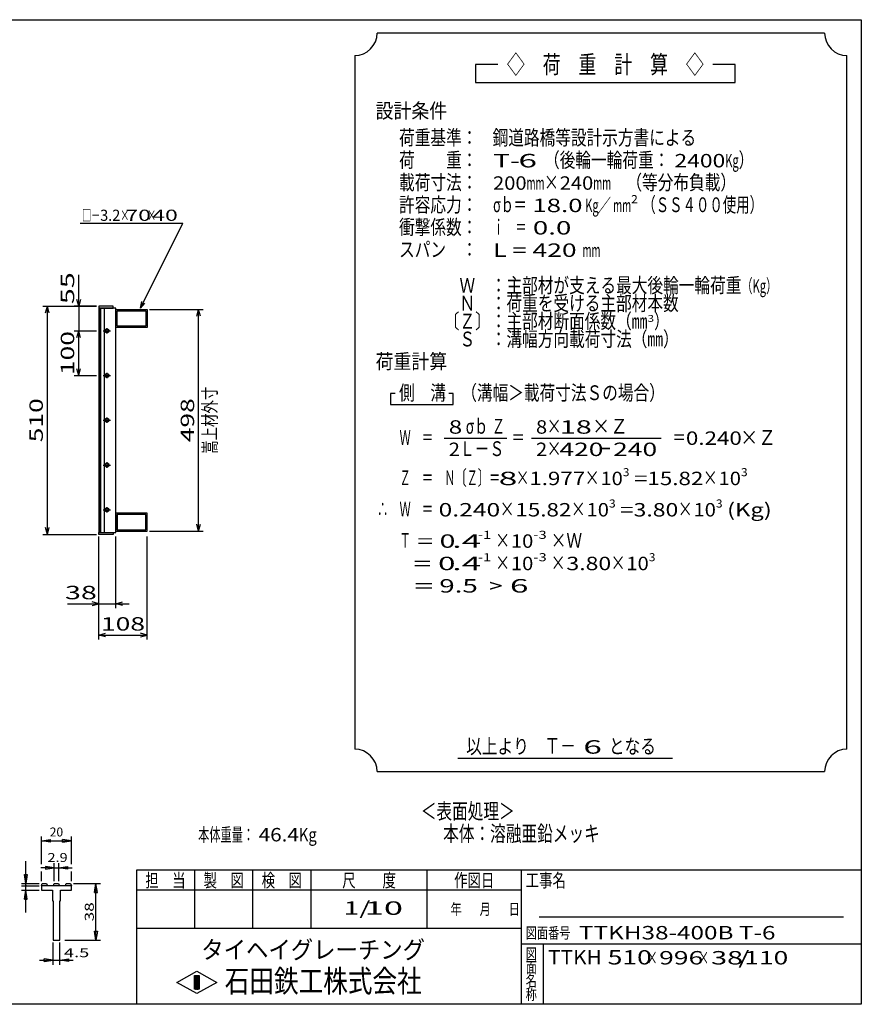
# Model space of a CAD drawing. Units: millimetres. Extents: x -182 to 173, y -128 to 105.
# Drawn here: x -15 to 173, y -115 to 105 of the extents above; entities that cross this region are included whole.
import ezdxf
from ezdxf.enums import TextEntityAlignment as Align

# ---------------------------------------------------------------- set-up
doc = ezdxf.new("R2010")
doc.units = ezdxf.units.MM
doc.header["$LTSCALE"] = 0.25
for name, color, linetype in [('16', 7, 'Continuous'), ('22', 7, 'Continuous'), ('32', 7, 'Continuous')]:
    doc.layers.add(name, color=color, linetype=linetype)
doc.styles.add('dcStyle0', font='txt.shx', dxfattribs={"width": 0.833333, "bigfont": 'bigfont'})

msp = doc.modelspace()

# ---------------------------------------------------------------- linework, layer by layer
at = {"color": 150, "linetype": 'Continuous', "lineweight": 25}
for p, q in [((-172.9, 105.35), (173.1, 105.35)), ((173.1, 105.35), (173.1, -114.65)), ((173.1, -84.65), (11.1, -84.65)), ((11.1, -84.65), (11.1, -114.65)), ((24.1, -84.65), (24.1, -97.65)), ((37.1, -97.65), (37.1, -84.65)), ((50.1, -84.65), (50.1, -97.65)), ((76.1, -97.65), (76.1, -84.65)), ((97.1, -84.65), (97.1, -114.65)), ((97.1, -89.15), (11.1, -89.15)), ((169.1, -95.15), (101.1, -95.15)), ((11.1, -97.65), (97.1, -97.65)), ((97.1, -101.15), (173.1, -101.15)), ((102.1, -114.65), (102.1, -101.15)), ((20.1, -109.75), (24.6, -107.25)), ((24.6, -107.25), (29.1, -109.75)), ((24.6, -112.25), (20.1, -109.75)), ((24.1, -108.25), (25.1, -108.25)), ((24.1, -111.25), (24.1, -108.25)), ((24.1, -108.25), (24.3, -108.25)), ((24.3, -108.25), (24.3, -111.25)), ((24.5, -111.25), (24.5, -108.25)), ((24.5, -108.25), (24.7, -108.25)), ((29.1, -109.75), (24.6, -112.25)), ((24.7, -108.25), (24.7, -111.25)), ((24.9, -111.25), (24.9, -108.25)), ((24.9, -108.25), (25.1, -108.25)), ((25.1, -108.25), (25.1, -111.25)), ((25.1, -108.25), (25.1, -111.25)), ((25.1, -111.25), (24.1, -111.25)), ((24.3, -111.25), (24.5, -111.25)), ((24.7, -111.25), (24.9, -111.25)), ((173.1, -114.65), (-172.9, -114.65))]:
    msp.add_line(p, q, dxfattribs=at)
at = {"layer": '16', "color": 3, "linetype": 'Continuous', "lineweight": 25}
for p, q in [((5.9, 41.35), (2.7, 41.35)), ((2.7, 41.35), (2.7, 40.9)), ((2.7, 40.9), (5.9, 40.9)), ((2.7, 40.9), (2.7, -9.2)), ((6.5, 40.9), (2.7, 40.9)), ((2.85, 40.9), (2.85, -9.2)), ((3.15, -9.2), (3.15, 40.9)), ((3.9, 40.9), (3.9, -9.2)), ((5.9, 40.9), (5.9, 41.35)), ((6.5, -9.2), (6.5, 40.9)), ((6.5, 40.6), (13.5, 40.6)), ((6.5, 36.6), (6.5, 40.6)), ((6.8, 40.3), (13.2, 40.3)), ((6.8, 36.9), (6.8, 40.3)), ((13.2, 40.3), (13.2, 36.9)), ((13.5, 40.6), (13.5, 36.6)), ((3.7, 35.85), (5.3, 35.85)), ((4.7, 36.15), (4.3, 36.15)), ((4.3, 35.55), (4.7, 35.55)), ((4.5, 36.45), (4.5, 35.25)), ((13.5, 36.6), (6.5, 36.6)), ((13.2, 36.9), (6.8, 36.9)), ((4.5, 26.45), (4.5, 25.25)), ((3.7, 25.85), (5.3, 25.85)), ((4.7, 26.15), (4.3, 26.15)), ((4.3, 25.55), (4.7, 25.55)), ((3.7, 15.85), (5.3, 15.85)), ((4.7, 16.15), (4.3, 16.15)), ((4.3, 15.55), (4.7, 15.55)), ((4.5, 16.45), (4.5, 15.25)), ((3.7, 5.85), (5.3, 5.85)), ((4.7, 6.15), (4.3, 6.15)), ((4.3, 5.55), (4.7, 5.55)), ((4.5, 6.45), (4.5, 5.25)), ((3.7, -4.15), (5.3, -4.15)), ((4.7, -3.85), (4.3, -3.85)), ((4.5, -3.55), (4.5, -4.75)), ((4.3, -4.45), (4.7, -4.45)), ((13.5, -4.9), (6.5, -4.9)), ((6.5, -4.9), (6.5, -8.9)), ((13.2, -5.2), (6.8, -5.2)), ((6.8, -5.2), (6.8, -8.6)), ((13.2, -8.6), (13.2, -5.2)), ((13.5, -8.9), (13.5, -4.9)), ((6.8, -8.6), (13.2, -8.6)), ((2.7, -9.2), (5.9, -9.2)), ((2.7, -9.65), (2.7, -9.2)), ((2.7, -9.2), (6.5, -9.2)), ((5.9, -9.65), (2.7, -9.65)), ((5.9, -9.2), (5.9, -9.65)), ((6.5, -8.9), (13.5, -8.9))]:
    msp.add_line(p, q, dxfattribs=at)
for centre, radius, start, end in [((4.3, 35.85), 0.3, 90, 270), ((4.5, 35.85), 0.4, 46.6, 133.4), ((4.5, 35.85), 0.4, 226.6, 313.4), ((4.7, 35.85), 0.3, 270, 90), ((4.3, 25.85), 0.3, 90, 270), ((4.5, 25.85), 0.4, 46.6, 133.4), ((4.5, 25.85), 0.4, 226.6, 313.4), ((4.7, 25.85), 0.3, 270, 90), ((4.3, 15.85), 0.3, 90, 270), ((4.5, 15.85), 0.4, 46.6, 133.4), ((4.5, 15.85), 0.4, 226.6, 313.4), ((4.7, 15.85), 0.3, 270, 90), ((4.3, 5.85), 0.3, 90, 270), ((4.5, 5.85), 0.4, 46.6, 133.4), ((4.5, 5.85), 0.4, 226.6, 313.4), ((4.7, 5.85), 0.3, 270, 90), ((4.3, -4.15), 0.3, 90, 270), ((4.5, -4.15), 0.4, 46.6, 133.4), ((4.7, -4.15), 0.3, 270, 90), ((4.5, -4.15), 0.4, 226.6, 313.4)]:
    msp.add_arc(centre, radius, start, end, dxfattribs=at)
at = {"layer": '22', "color": 4, "linetype": 'Continuous', "lineweight": 25}
for p, q in [((164.9, 102.35), (64.9, 102.35)), ((59.9, 97.35), (59.9, -57.65)), ((169.9, -57.65), (169.9, 97.35)), ((91.9, 95.35), (86.9, 95.35)), ((86.9, 95.35), (86.9, 91.35)), ((144.9, 95.35), (139.9, 95.35)), ((144.9, 91.35), (144.9, 95.35)), ((86.9, 91.35), (144.9, 91.35)), ((-1.5, 59.9), (21.5, 59.9)), ((12, 40.9), (21.5, 59.9)), ((-1.8, 41.35), (-1.8, 48.35)), ((-1.8, 41.35), (-2.2, 42.85)), ((-1.4, 42.85), (-1.8, 41.35)), ((12, 40.9), (12.3, 42.36)), ((12, 40.9), (13, 42)), ((-9.8, 41.35), (2.2, 41.35)), ((-9.2, 39.85), (-8.8, 41.35)), ((-8.4, 39.85), (-8.8, 41.35)), ((-8.8, -9.65), (-8.8, 41.35)), ((2.2, 41.35), (-2.8, 41.35)), ((-1.8, 41.35), (-1.8, 35.85)), ((14, 40.6), (26, 40.6)), ((24.6, 39.1), (25, 40.6)), ((25.4, 39.1), (25, 40.6)), ((25, -8.9), (25, 40.6)), ((-2.8, 35.85), (2.2, 35.85)), ((-2.2, 34.35), (-1.8, 35.85)), ((-1.4, 34.35), (-1.8, 35.85)), ((-1.8, 25.85), (-1.8, 35.85)), ((-1.8, 25.85), (-2.2, 27.35)), ((-1.8, 25.85), (-1.4, 27.35)), ((-2.8, 25.85), (2.2, 25.85)), ((68.9, 21.85), (67.9, 21.85)), ((67.9, 21.85), (67.9, 19.35)), ((81.9, 21.85), (80.9, 21.85)), ((81.9, 19.35), (81.9, 21.85)), ((67.9, 19.35), (81.9, 19.35)), ((79.9, 11.85), (93.9, 11.85)), ((99.4, 11.85), (128.4, 11.85)), ((-8.8, -9.65), (-9.2, -8.15)), ((-8.8, -9.65), (-8.4, -8.15)), ((25, -8.9), (24.6, -7.4)), ((25, -8.9), (25.4, -7.4)), ((-9.8, -9.65), (2.2, -9.65)), ((2.7, -26.15), (2.7, -10.15)), ((2.7, -33.15), (2.7, -10.15)), ((6.5, -26.15), (6.5, -10.15)), ((13.5, -33.15), (13.5, -10.15)), ((14, -8.9), (26, -8.9)), ((-4.3, -25.15), (2.7, -25.15)), ((2.7, -25.15), (1.2, -24.75)), ((1.2, -25.55), (2.7, -25.15)), ((2.7, -25.15), (6.5, -25.15)), ((6.5, -25.15), (8, -24.75)), ((8, -25.55), (6.5, -25.15)), ((6.5, -25.15), (9.5, -25.15)), ((2.7, -32.15), (4.2, -31.75)), ((4.2, -32.55), (2.7, -32.15)), ((2.7, -32.15), (13.5, -32.15)), ((13.5, -32.15), (12, -31.75)), ((12, -32.55), (13.5, -32.15)), ((82.9, -59.65), (130.9, -59.65)), ((64.9, -62.65), (164.9, -62.65))]:
    msp.add_line(p, q, dxfattribs=at)
for centre, start, end in [((59.9, 102.35), 270, 0), ((169.9, 102.35), 180, 270), ((59.9, -62.65), 0, 90), ((169.9, -62.65), 90, 180)]:
    msp.add_arc(centre, 5, start, end, dxfattribs=at)
at = {"layer": '32', "color": 4, "linetype": 'Continuous', "lineweight": 25}
for p, q in [((-10.1, -83.35), (-10.1, -77.15)), ((-10.1, -78.15), (-8.1, -77.85)), ((-8.1, -78.45), (-10.1, -78.15)), ((-10.1, -78.15), (-3.43, -78.15)), ((-8.1, -78.45), (-8.1, -77.85)), ((-3.43, -78.15), (-5.43, -77.85)), ((-5.43, -78.45), (-5.43, -77.85)), ((-5.43, -78.45), (-3.43, -78.15)), ((-3.43, -83.35), (-3.43, -77.15)), ((-13.6, -87.65), (-13.6, -82.65)), ((-7.25, -87.15), (-7.25, -83.15)), ((-6.28, -83.15), (-6.28, -87.15)), ((-13.6, -87.65), (-13.9, -85.65)), ((-13.9, -85.65), (-13.3, -85.65)), ((-13.3, -85.65), (-13.6, -87.65)), ((-7.25, -84.15), (-10.25, -84.15)), ((-10.1, -87.15), (-10.1, -84.95)), ((-7.25, -84.15), (-9.25, -83.85)), ((-9.25, -83.85), (-9.25, -84.45)), ((-9.25, -84.45), (-7.25, -84.15)), ((-7.25, -84.15), (-6.28, -84.15)), ((-6.28, -84.15), (-4.28, -83.85)), ((-4.28, -84.45), (-6.28, -84.15)), ((-6.28, -84.15), (-3.28, -84.15)), ((-4.28, -83.85), (-4.28, -84.45)), ((-3.43, -87.15), (-3.43, -84.95)), ((-14.6, -87.65), (-10.6, -87.65)), ((-13.6, -89.15), (-13.6, -87.65)), ((-10.1, -88.15), (-9.93, -87.65)), ((-9.93, -87.65), (-8.97, -87.65)), ((-8.97, -87.65), (-8.8, -88.15)), ((-7.42, -88.15), (-7.25, -87.65)), ((-7.25, -87.65), (-6.28, -87.65)), ((-6.28, -87.65), (-6.12, -88.15)), ((-4.73, -88.15), (-4.57, -87.65)), ((-4.57, -87.65), (-3.6, -87.65)), ((-3.6, -87.65), (-3.43, -88.15)), ((-2.93, -87.65), (3.07, -87.65)), ((1.77, -89.65), (2.07, -87.65)), ((2.37, -89.65), (2.07, -87.65)), ((2.07, -100.32), (2.07, -87.65)), ((-14.6, -88.15), (-10.6, -88.15)), ((-14.6, -89.15), (-10.6, -89.15)), ((-13.9, -91.15), (-13.6, -89.15)), ((-13.3, -91.15), (-13.6, -89.15)), ((-13.6, -94.15), (-13.6, -89.15)), ((-10.1, -88.15), (-10.1, -89.15)), ((-3.43, -88.15), (-10.1, -88.15)), ((-10.1, -89.15), (-7.68, -89.15)), ((-7.68, -89.15), (-7.68, -91.48)), ((-5.85, -91.48), (-5.85, -89.15)), ((-5.85, -89.15), (-3.43, -89.15)), ((-3.43, -89.15), (-3.43, -88.15)), ((1.77, -89.65), (2.37, -89.65)), ((-13.9, -91.15), (-13.3, -91.15)), ((-7.68, -91.48), (-7.52, -91.65)), ((-7.52, -91.65), (-7.52, -100.32)), ((-6.02, -91.65), (-5.85, -91.48)), ((-6.02, -100.32), (-6.02, -91.65)), ((2.07, -100.32), (1.77, -98.32)), ((1.77, -98.32), (2.37, -98.32)), ((2.37, -98.32), (2.07, -100.32)), ((-7.52, -100.32), (-6.02, -100.32)), ((-7.52, -105.82), (-7.52, -100.82)), ((-6.02, -105.82), (-6.02, -100.82)), ((-4.93, -100.32), (3.07, -100.32)), ((-10.52, -104.82), (-7.52, -104.82)), ((-7.52, -104.82), (-9.52, -104.52)), ((-9.52, -105.12), (-9.52, -104.52)), ((-9.52, -105.12), (-7.52, -104.82)), ((-7.52, -104.82), (-6.02, -104.82)), ((-6.02, -104.82), (-4.02, -104.52)), ((-4.02, -105.12), (-6.02, -104.82)), ((-6.02, -104.82), (-3.02, -104.82)), ((-4.02, -105.12), (-4.02, -104.52))]:
    msp.add_line(p, q, dxfattribs=at)
msp.add_circle((-13.6, -88.15), 0.1, dxfattribs=at)

# ---------------------------------------------------------------- texts
at = {"color": 150, "style": 'dcStyle0', "width": 0.833333}
for s, height, p, p2 in [('担\u3000当', 3, (13.1, -88.45), (22.1, -88.45)), ('製\u3000図', 3, (26.1, -88.45), (35.1, -88.45)), ('検\u3000図', 3, (39.1, -88.45), (48.1, -88.45)), ('尺\u3000\u3000度', 3, (57.1, -88.45), (69.1, -88.45)), ('作図日', 3, (82.1, -88.45), (91.1, -88.45)), ('工事名', 3, (98.1, -88.45), (107.1, -88.45)), ('年', 2.5, (81.3, -94.65), (83.8, -94.65)), ('月', 2.5, (87.8, -94.65), (90.3, -94.65)), ('日', 2.5, (94.3, -94.65), (96.8, -94.65)), ('図面番号', 2.5, (98.1, -99.95), (108.1, -99.95)), ('図', 2.5, (98.1, -104.65), (100.6, -104.65)), ('面', 2.5, (98.1, -107.65), (100.6, -107.65)), ('名', 2.5, (98.1, -110.65), (100.6, -110.65)), ('称', 2.5, (98.1, -113.65), (100.6, -113.65))]:
    msp.add_text(s, height=height, dxfattribs=at).set_placement(p, p2, align=Align.FIT)
at = {"color": 222, "style": 'dcStyle0'}
for s, height, width, p, p2 in [('タイヘイグレーチング', 4, 1.041667, (25.6, -104.45), (75.6, -104.45)), ('石田鉄工株式会社', 5, 0.846154, (30.85, -111.95), (74.85, -111.95))]:
    msp.add_text(s, height=height, dxfattribs=dict(at, width=width)).set_placement(p, p2, align=Align.FIT)
at = {"layer": '22', "color": 2, "style": 'dcStyle0'}
for s, height, width, p, p2 in [('◇\u3000荷\u3000重\u3000計\u3000算\u3000◇', 4, 0.833333, (93.9, 93.35), (137.9, 93.35)), ('設計条件', 3.3, 0.858369, (64.55, 83.35), (80.55, 83.35)), ('荷重基準：\u3000', 3.3, 0.841346, (69.8, 77.35), (90.8, 77.35)), ('鋼道路橋等設計示方書による', 3.3, 0.841346, (90.7, 77.35), (136.2, 77.35)), ('荷\u3000\u3000重：\u3000', 3.3, 0.841346, (69.8, 72.35), (90.8, 72.35)), (' 6 ', 3, 0.833333, (94.8, 72.35), (102.3, 72.35)), ('（後輪一輪荷重：', 3.3, 0.841346, (102.2, 72.35), (130.2, 72.35)), (' 2400', 3, 0.833333, (130.2, 72.35), (142.7, 72.35)), ('Kg', 3, 0.5, (142.7, 72.35), (145.7, 72.35)), ('）', 3.3, 0.833333, (145.7, 72.35), (149, 72.35)), ('載荷寸法：\u3000', 3.3, 0.841346, (69.8, 67.35), (90.8, 67.35)), ('200', 3, 0.833333, (90.8, 67.35), (98.3, 67.35)), ('×', 3.3, 0.833333, (102.2, 67.35), (105.5, 67.35)), ('240', 3, 0.833333, (105.7, 67.35), (113.2, 67.35)), ('\u3000（等分布負載）', 3.3, 0.841346, (117.1, 67.35), (145.1, 67.35)), ('mm', 3, 0.666667, (98.3, 67.35), (102.3, 67.35)), ('mm', 3, 0.666667, (113.2, 67.35), (117.2, 67.35)), ('許容応力：\u3000', 3.3, 0.841346, (69.8, 62.35), (90.8, 62.35)), ('2', 1.8, 0.833333, (121.65, 64.35), (123.15, 64.35)), ('（ＳＳ４００使用）', 3.3, 0.757576, (124.15, 62.35), (151.15, 62.35)), ('σｂ＝', 3.3, 0.631313, (90.8, 62.35), (98.3, 62.35)), (' 18.0', 3, 0.833333, (98.3, 62.35), (110.8, 62.35)), ('Kg', 3, 0.5, (111.4, 62.35), (114.4, 62.35)), ('／', 3, 0.833333, (114.15, 62.35), (117.15, 62.35)), ('mm', 3, 0.666667, (117.65, 62.35), (121.65, 62.35)), ('□－', 2.5, 0.666667, (-1, 60.4), (3, 60.4)), ('3.2', 2.5, 0.6, (3, 60.4), (7.5, 60.4)), ('×', 2.5, 0.666667, (7.5, 60.4), (9.5, 60.4)), (' 70 ', 2.5, 0.8, (7.5, 60.4), (15.5, 60.4)), ('×', 2.5, 0.666667, (13.5, 60.4), (15.5, 60.4)), (' 40 ', 2.5, 0.8, (13.5, 60.4), (21.5, 60.4)), ('衝撃係数：\u3000', 3.3, 0.841346, (69.8, 57.35), (90.8, 57.35)), ('ｉ\u3000＝', 3.3, 0.631313, (90.8, 57.35), (98.3, 57.35)), (' 0.0', 3, 0.833333, (98.3, 57.35), (108.3, 57.35)), ('スパン\u3000：\u3000', 3.3, 0.841346, (69.8, 52.35), (90.8, 52.35)), ('L =', 3, 0.833333, (90.8, 52.35), (98.3, 52.35)), (' 420 ', 3, 0.833333, (98.3, 52.35), (110.8, 52.35)), ('mm', 3, 0.666667, (110.8, 52.35), (114.8, 52.35)), ('\u3000Ｗ\u3000：主部材が支える最大後輪一輪荷重', 3.3, 0.841346, (79.8, 44.35), (146.3, 44.35)), ('\u3000Ｎ\u3000：荷重を受ける主部材本数', 3.3, 0.841346, (79.8, 40.35), (132.3, 40.35)), ('〔Ｚ〕：主部材断面係数（㎜', 3.3, 0.841346, (79.8, 36.35), (125.3, 36.35)), ('）', 3.3, 0.833333, (126.8, 36.35), (130.1, 36.35)), ('\u3000Ｓ\u3000：溝幅方向載荷寸法（㎜）', 3.3, 0.841346, (79.8, 32.35), (132.3, 32.35)), ('荷重計算', 3.3, 0.858369, (64.55, 27.35), (80.55, 27.35)), ('\u3000（溝幅＞載荷寸法Ｓの場合）', 3.3, 0.841346, (80.2, 20.35), (129.2, 20.35)), ('側\u3000溝', 3.3, 0.841346, (69.8, 20.35), (80.3, 20.35)), ('σｂ', 3.3, 0.631313, (84.7, 12.85), (89.7, 12.85)), ('Ｚ', 3.3, 0.757576, (90.5, 12.85), (93.5, 12.85)), ('8', 3, 0.833333, (100.4, 12.85), (102.9, 12.85)), ('×', 3.3, 0.833333, (102.8, 12.85), (106.1, 12.85)), (' 18 ', 3, 0.833333, (104.3, 12.85), (114.3, 12.85)), ('×Ｚ', 3.3, 0.858369, (112.95, 12.85), (120.95, 12.85)), ('Ｗ\u3000＝', 3.3, 0.631313, (69.9, 10.35), (77.4, 10.35)), ('0.240', 3, 0.833333, (133.9, 10.35), (146.4, 10.35)), ('×Ｚ', 3.3, 0.858369, (146.05, 10.35), (154.05, 10.35)), ('Ｌ－Ｓ', 3.3, 0.833333, (83.4, 7.85), (93.3, 7.85)), ('＝', 3.3, 0.757576, (94.9, 10.35), (97.9, 10.35)), ('＝', 3.3, 0.757576, (130.9, 10.35), (133.9, 10.35)), ('2', 3, 0.833333, (80.9, 7.85), (83.4, 7.85)), ('2', 3, 0.833333, (100.4, 7.85), (102.9, 7.85)), ('×', 3.3, 0.833333, (102.8, 7.85), (106.1, 7.85)), (' 420 ', 3, 0.833333, (104.3, 7.85), (116.8, 7.85)), ('－', 3.3, 0.631313, (114.8, 7.85), (117.3, 7.85)), (' 240 ', 3, 0.833333, (116.3, 7.85), (128.8, 7.85)), ('Ｚ\u3000＝\u3000Ｎ〔Ｚ〕＝', 3.3, 0.631313, (69.9, 1.35), (92.4, 1.35)), ('×', 3.3, 0.757576, (95.9, 1.35), (98.9, 1.35)), ('1.977', 3, 0.833333, (98.9, 1.35), (111.4, 1.35)), ('×', 3.3, 0.833333, (111.3, 1.35), (114.6, 1.35)), ('10', 3, 0.833333, (114.8, 1.35), (119.8, 1.35)), ('3', 1.8, 0.833333, (119.8, 3.35), (121.3, 3.35)), ('15.82', 3, 0.833333, (125.3, 1.35), (137.8, 1.35)), ('×', 3.3, 0.833333, (137.7, 1.35), (141, 1.35)), ('10', 3, 0.833333, (141.2, 1.35), (146.2, 1.35)), ('3', 1.8, 0.833333, (146.2, 3.35), (147.7, 3.35)), (' 8 ', 3, 0.833333, (90.4, 1.35), (97.9, 1.35)), ('3', 1.8, 0.833333, (116.7, -3.65), (118.2, -3.65)), ('3', 1.8, 0.833333, (140.6, -3.65), (142.1, -3.65)), ('∴\u3000Ｗ\u3000＝', 3.3, 0.631313, (64.9, -5.65), (77.4, -5.65)), (' 0.240', 3, 0.833333, (77.4, -5.65), (92.4, -5.65)), ('×', 3.3, 0.833333, (92.3, -5.65), (95.6, -5.65)), ('15.82', 3, 0.833333, (95.8, -5.65), (108.3, -5.65)), ('×', 3.3, 0.833333, (108.2, -5.65), (111.5, -5.65)), ('10', 3, 0.833333, (111.7, -5.65), (116.7, -5.65)), ('3.80', 3, 0.833333, (122.2, -5.65), (132.2, -5.65)), ('×', 3.3, 0.833333, (132.1, -5.65), (135.4, -5.65)), ('10', 3, 0.833333, (135.6, -5.65), (140.6, -5.65)), ('(Kg)', 3, 0.833333, (143.1, -5.65), (153.1, -5.65)), ('Ｔ', 3.3, 0.631313, (69.9, -12.65), (72.4, -12.65)), (' = 0', 3, 0.833333, (72.4, -12.65), (82.4, -12.65)), (' .4 ', 3, 0.833333, (79.9, -12.65), (89.9, -12.65)), ('-1', 1.8, 0.833333, (87.4, -10.65), (90.4, -10.65)), ('×', 3.3, 0.833333, (91.3, -12.65), (94.6, -12.65)), ('10', 3, 0.833333, (94.8, -12.65), (99.8, -12.65)), ('-3', 1.8, 0.833333, (99.8, -10.65), (102.8, -10.65)), ('×Ｗ', 3.3, 0.841346, (103.7, -12.65), (110.7, -12.65)), ('  = 0', 3, 0.833333, (69.9, -17.65), (82.4, -17.65)), (' .4 ', 3, 0.833333, (79.9, -17.65), (89.9, -17.65)), ('-1', 1.8, 0.833333, (87.4, -15.65), (90.4, -15.65)), ('×', 3.3, 0.833333, (91.3, -17.65), (94.6, -17.65)), ('10', 3, 0.833333, (94.8, -17.65), (99.8, -17.65)), ('-3', 1.8, 0.833333, (99.8, -15.65), (102.8, -15.65)), ('×', 3.3, 0.833333, (103.7, -17.65), (107, -17.65)), ('3.80', 3, 0.833333, (107.2, -17.65), (117.2, -17.65)), ('×', 3.3, 0.833333, (117.1, -17.65), (120.4, -17.65)), ('10', 3, 0.833333, (120.6, -17.65), (125.6, -17.65)), ('3', 1.8, 0.833333, (125.6, -15.65), (127.1, -15.65)), (' 9.5', 3, 0.833333, (77.4, -22.65), (87.4, -22.65)), (' 6 ', 3, 0.833333, (92.9, -22.65), (100.4, -22.65)), (' 38 ', 3, 0.833333, (-6.3, -24.15), (3.7, -24.15)), ('  =', 3, 0.833333, (69.9, -22.65), (77.4, -22.65)), (' 108 ', 3, 0.833333, (1.85, -31.15), (14.35, -31.15)), ('以上より\u3000', 3.3, 0.841346, (84.8, -58.65), (102.3, -58.65)), ('Ｔ－', 3.5, 0.833333, (102.3, -58.65), (109.3, -58.65)), (' 6 ', 3, 0.833333, (109.3, -58.65), (116.8, -58.65)), ('となる', 3.3, 0.841346, (116.7, -58.65), (127.2, -58.65)), ('＜表面処理＞', 3.5, 0.744681, (74.65, -73.25), (95.65, -73.25)), ('本体：溶融亜鉛メッキ', 3.5, 0.744681, (79.65, -78.25), (114.65, -78.25)), ('本体重量：', 3, 0.694444, (24.9, -78.25), (37.4, -78.25)), (' 46.4', 3, 0.666667, (37.4, -78.25), (47.4, -78.25)), ('Kg', 3, 0.666667, (47.4, -78.25), (51.4, -78.25)), ('TTKH38-400B T-6     ', 3, 0.833333, (110, -100.15), (160, -100.15)), ('TTKH', 3.2, 0.9375, (103.1, -105.75), (115.1, -105.75)), (' 510 ', 3.2, 0.78125, (115.1, -105.75), (127.6, -105.75)), ('×', 3, 0.694444, (125.1, -105.75), (127.6, -105.75)), (' 996 ', 3, 0.833333, (126.6, -105.75), (139.1, -105.75)), ('×', 3, 0.694444, (136.6, -105.75), (139.1, -105.75)), (' 38 ', 3, 0.833333, (138.1, -105.75), (148.1, -105.75)), ('/', 3, 0.833333, (145.6, -105.75), (148.1, -105.75)), (' 110 ', 3, 0.833333, (145.6, -105.75), (158.1, -105.75))]:
    msp.add_text(s, height=height, dxfattribs=dict(at, width=width)).set_placement(p, p2, align=Align.FIT)
for s, height, p, p2 in [('T-', 3, (90.8, 72.35), (96.8, 72.35)), ('（Kg）', 3, (146.3, 44.35), (154.3, 44.35)), ('3', 1.5, (125.3, 37.85), (126.8, 37.85)), ('8', 3, (80.9, 12.85), (83.9, 12.85)), ('=', 3, (122.3, 1.35), (125.3, 1.35)), ('=', 3, (119.2, -5.65), (122.2, -5.65)), ('>', 3, (89.9, -22.65), (92.9, -22.65)), ('1/', 3, (57.4, -94.65), (63.4, -94.65)), (' 10 ', 3, (60.4, -94.65), (72.4, -94.65))]:
    msp.add_text(s, height=height, dxfattribs=at).set_placement(p, p2, align=Align.FIT)
at = {"layer": '22', "color": 2, "style": 'dcStyle0', "width": 0.833333}
for s, p, p2 in [(' 55 ', (-2.8, 40.35), (-2.8, 50.35)), (' 100 ', (-2.8, 24.6), (-2.8, 37.1)), ('嵩上材外寸', (29, 8.35), (29, 23.35)), (' 510 ', (-9.8, 9.6), (-9.8, 22.1)), (' 498 ', (24, 9.6), (24, 22.1))]:
    msp.add_text(s, height=3, rotation=90, dxfattribs=at).set_placement(p, p2, align=Align.FIT)
at = {"layer": '32', "color": 2, "style": 'dcStyle0', "width": 0.75}
for s, p, p2 in [('20', (-8.27, -77.15), (-5.27, -77.15)), ('2.9', (-8.77, -82.85), (-4.27, -82.85)), (' 4.5 ', (-6.02, -104.12), (1.48, -104.12))]:
    msp.add_text(s, height=2, dxfattribs=at).set_placement(p, p2, align=Align.FIT)
msp.add_text(' 38 ', height=2, rotation=90, dxfattribs=at).set_placement((1.57, -96.98), (1.57, -90.98), align=Align.FIT)

doc.saveas('drawing.dxf')
